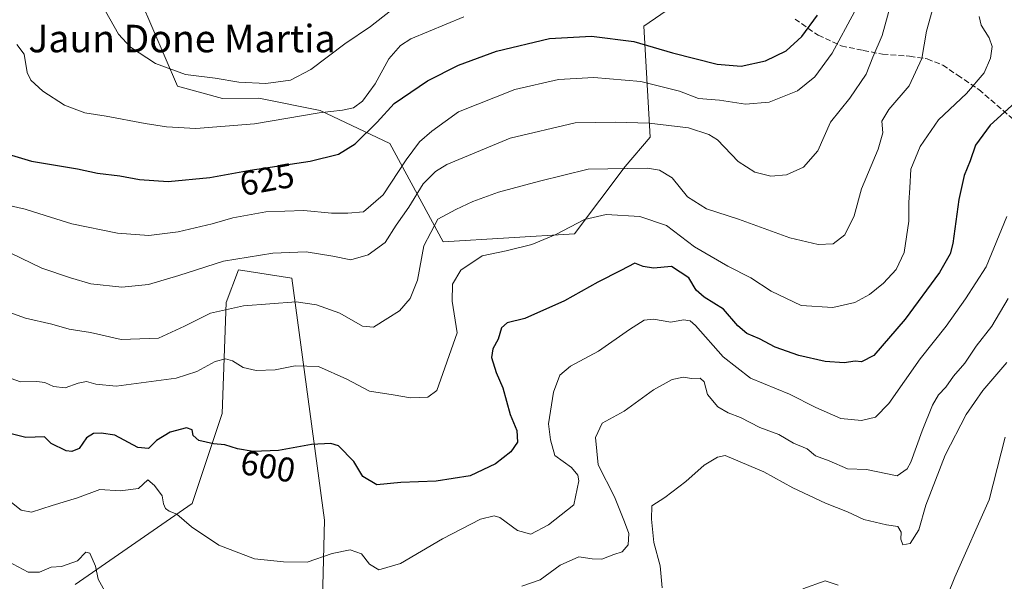
# Model space of a CAD drawing. Units: metres. Extents: x 634648 to 638103, y 4734372 to 4736753.
# Drawn here: x 636429 to 636716, y 4736316 to 4736479 of the extents above; entities that cross this region are included whole.
import ezdxf
from ezdxf.enums import TextEntityAlignment as Align

# ---------------------------------------------------------------- set-up
doc = ezdxf.new("R2010")
doc.units = ezdxf.units.M
doc.header["$MEASUREMENT"] = 0
doc.linetypes.add('DGN Style 3', pattern=[2.307223, 1.648017, -0.659207])
for name, color, linetype, lineweight in [('Arbolado forestal CxS', 92, 'Continuous', 0), ('Curva de nivel maestra', 30, 'Continuous', 30), ('Curva de nivel normal', 30, 'Continuous', 0), ('Rótulo de curva de nivel directora', 7, 'Continuous', 0), ('Senda', 7, 'DGN Style 3', 0), ('Texto cartográfico', 7, 'Continuous', 0)]:
    doc.layers.add(name, color=color, linetype=linetype, lineweight=lineweight)
doc.styles.add('Style-Arial', font='txt')

# ---------------------------------------------------------------- blocks, each defined once
blk = doc.blocks.new('*U20')
at = {"layer": 'Arbolado forestal CxS', "color": 92, "linetype": 'Continuous', "lineweight": 0}
for points in [[(636445.2159, 4736315.1491, 589.4745), (636479.2967, 4736338.6625, 595.9842), (636488.0233, 4736364.9013, 601.9791), (636489.2171, 4736397.1441, 611.2048), (636492.7985, 4736406.6979, 614.39), (636508.3135, 4736404.3087, 613.0279), (636517.8587, 4736333.8519, 596.5693), (636517.1951, 4736310.8573, 594.1367)], [(636620.6909, 4736484.3655, 630.5829), (636610.7717, 4736477.6407, 627.4033), (636612.6111, 4736445.3089, 613.9827), (636605.3019, 4736436.7751, 610.578), (636590.5773, 4736417.2101, 604.9195), (636552.3859, 4736414.8221, 609.0265), (636536.8717, 4736443.4831, 623.2843), (636516.5829, 4736453.0363, 631.5185), (636498.6819, 4736456.6197, 633.9462), (636488.1029, 4736456.5619, 633.4348), (636474.9749, 4736460.1451, 634.3055), (636464.2335, 4736485.2231, 637.3257)]]:
    blk.add_polyline3d(points, dxfattribs=at)

msp = doc.modelspace()

# ---------------------------------------------------------------- linework, layer by layer
at = {"layer": 'Arbolado forestal CxS', "color": 92, "linetype": 'Continuous', "lineweight": 0}
for points in [[(636464.2335, 4736485.2231, 637.3257), (636474.9749, 4736460.1451, 634.3055), (636488.1029, 4736456.5619, 633.4348), (636498.6819, 4736456.6197, 633.9462), (636516.5829, 4736453.0363, 631.5185), (636536.8717, 4736443.4831, 623.2843), (636552.3859, 4736414.8221, 609.0265), (636590.5773, 4736417.2101, 604.9195), (636605.3019, 4736436.7751, 610.578), (636612.6111, 4736445.3089, 613.9827), (636610.7717, 4736477.6407, 627.4033), (636620.6909, 4736484.3655, 630.5829)], [(636620.6909, 4736484.3655, 630.5829), (636610.7717, 4736477.6407, 627.4033), (636612.6111, 4736445.3089, 613.9827), (636605.3019, 4736436.7751, 610.578), (636590.5773, 4736417.2101, 604.9195), (636552.3859, 4736414.8221, 609.0265), (636536.8717, 4736443.4831, 623.2843), (636516.5829, 4736453.0363, 631.5185), (636498.6819, 4736456.6197, 633.9462), (636488.1029, 4736456.5619, 633.4348), (636474.9749, 4736460.1451, 634.3055), (636464.2335, 4736485.2231, 637.3257)], [(636517.1951, 4736310.8573, 594.1367), (636517.8587, 4736333.8519, 596.5693), (636508.3135, 4736404.3087, 613.0279), (636492.7985, 4736406.6979, 614.39), (636489.2171, 4736397.1441, 611.2048), (636488.0233, 4736364.9013, 601.9791), (636479.2967, 4736338.6625, 595.9842), (636445.2159, 4736315.1491, 589.4745)], [(636445.2159, 4736315.1491, 589.4745), (636479.2967, 4736338.6625, 595.9842), (636488.0233, 4736364.9013, 601.9791), (636489.2171, 4736397.1441, 611.2048), (636492.7985, 4736406.6979, 614.39), (636508.3135, 4736404.3087, 613.0279), (636517.8587, 4736333.8519, 596.5693), (636517.1951, 4736310.8573, 594.1367)]]:
    msp.add_polyline3d(points, dxfattribs=at)
at = {"layer": 'Curva de nivel maestra', "color": 30, "linetype": 'Continuous', "lineweight": 30, "flags": 128}
for points, elevation in [([(636419.47, 4736442.1501), (636432.5, 4736438.3001), (636445.92, 4736436.0401), (636451.76, 4736434.8001), (636458.26, 4736434.0601), (636463.97, 4736432.9301), (636472.31, 4736432.4301), (636484.42, 4736433.5501), (636496.19, 4736435.7001), (636513.68, 4736438.3401), (636521.92, 4736440.3601), (636526.7, 4736443.3201), (636533.12, 4736449.6901), (636538.08, 4736455.1401), (636547.75, 4736461.6801), (636556.83, 4736466.2901), (636567.85, 4736470.3201), (636583.28, 4736474.0501), (636595.56, 4736474.6501), (636607.86, 4736473.1501), (636619.14, 4736469.8101), (636632.14, 4736466.5101), (636639.1, 4736466.0001), (636646.18, 4736467.5001), (636652.22, 4736470.4001), (636656.78, 4736474.6301), (636661.34, 4736480.8501)], 625), ([(636719.94, 4736456.3401), (636711.6, 4736448.8301), (636707.37, 4736442.9801), (636705.77, 4736438.4001), (636704.03, 4736434.1201), (636702.46, 4736427.1901), (636700.73, 4736414.3801), (636699.97, 4736411.3601), (636696.89, 4736405.8701), (636686.84, 4736392.3201), (636677.75, 4736381.8001), (636674.14, 4736379.8701), (636672.31, 4736380.1201), (636669.14, 4736379.6201), (636663.56, 4736380.0301), (636655.94, 4736381.7401), (636649, 4736384.2301), (636644.47, 4736386.6201), (636640.74, 4736388.1801), (636638.15, 4736390.3801), (636633.98, 4736395.2401), (636628.3, 4736398.7401), (636626.04, 4736400.7901), (636623.86, 4736404.4001), (636618.88, 4736407.6801), (636613.55, 4736407.2101), (636610.58, 4736407.6601), (636608.19, 4736408.6301), (636604.11, 4736406.4501), (636597.37, 4736403.0901), (636587.72, 4736397.6901), (636576.18, 4736392.5001), (636570.98, 4736391.2901), (636569.38, 4736389.8501), (636568.38, 4736386.5101), (636566.8, 4736383.6701), (636566.43, 4736381.2201), (636567.8, 4736376.7801), (636569.74, 4736372.3401), (636571.83, 4736364.6301), (636573.81, 4736359.9801), (636574.02, 4736356.5201), (636572.09, 4736353.6901), (636567.6, 4736350.2501), (636560.2, 4736346.7601), (636550.34, 4736345.2001), (636540.06, 4736344.8001), (636533, 4736344.1401), (636528.94, 4736346.5801), (636526.38, 4736350.8801), (636521.9, 4736355.4701), (636519.65, 4736356.1001), (636514.07, 4736355.8601), (636504.39, 4736354.0801), (636497.07, 4736353.8101), (636492.52, 4736354.6001), (636488.77, 4736355.7601), (636485.53, 4736356.0701), (636481.26, 4736357.0601), (636479.62, 4736358.4401), (636479.3, 4736360.1201), (636477.68, 4736360.7401), (636472.86, 4736359.4201), (636468.86, 4736357.0201), (636466.53, 4736354.7001), (636463.42, 4736355.0201), (636456.76, 4736358.6001), (636452.75, 4736359.1201), (636450.53, 4736359.0801), (636448.53, 4736357.8201), (636446.36, 4736354.7101), (636444.25, 4736353.8301), (636442.63, 4736354.0601), (636438.28, 4736356.1301), (636436.32, 4736358.1101), (636430.85, 4736357.9001), (636426.16, 4736359.0801)], 600)]:
    msp.add_lwpolyline(points, dxfattribs=dict(at, elevation=elevation))
at = {"layer": 'Curva de nivel normal', "color": 30, "linetype": 'Continuous', "lineweight": 0, "flags": 128}
for points, elevation in [([(636683.53, 4736487.2601), (636680.18, 4736474.8901), (636677.41, 4736468.5601), (636675.47, 4736463.6401), (636670.74, 4736456.6401), (636665.11, 4736449.6501), (636661.45, 4736441.3201), (636657.31, 4736436.5901), (636652.32, 4736434.2901), (636647.8, 4736433.9501), (636643.12, 4736435.0801), (636638.27, 4736438.2201), (636632.18, 4736444.4901), (636629.73, 4736446.0801), (636623.75, 4736448.0601), (636612.38, 4736449.4001), (636602.39, 4736449.7001), (636590.76, 4736449.4801), (636571.84, 4736445.0101), (636553.45, 4736437.3001), (636550.08, 4736435.2801), (636546.53, 4736431.6701), (636542.37, 4736424.9201), (636538.72, 4736419.7101), (636535.48, 4736414.6501), (636530.56, 4736411.0401), (636525.44, 4736409.6301), (636520.26, 4736410.7101), (636512.5, 4736411.9201), (636502.73, 4736411.5201), (636488.41, 4736409.2501), (636475.41, 4736405.0201), (636466.57, 4736402.4001), (636458.82, 4736401.6101), (636449.8, 4736402.6001), (636443.88, 4736404.4001), (636435.5, 4736407.2001), (636423.52, 4736413.0401)], 615), ([(636694.72, 4736482.0201), (636693.06, 4736476.1101), (636691.75, 4736468.1901), (636688.03, 4736460.2701), (636682.06, 4736453.3201), (636680.08, 4736449.9901), (636680.33, 4736446.6001), (636678.96, 4736441.7701), (636674.13, 4736430.2901), (636672, 4736422.4201), (636669.29, 4736416.9201), (636665.94, 4736414.2901), (636661.57, 4736414.0501), (636653.25, 4736416.0501), (636638.34, 4736421.4401), (636629, 4736424.4601), (636623.5, 4736427.8901), (636619.03, 4736433.5001), (636615.31, 4736435.6801), (636611.84, 4736436.2301), (636594.54, 4736436.0001), (636580.42, 4736432.5001), (636568.48, 4736429.3001), (636560.97, 4736426.5801), (636556.04, 4736424.2401), (636550.77, 4736421.4001), (636546.75, 4736413.6801), (636544.86, 4736403.6501), (636542.76, 4736398.3201), (636539.62, 4736394.7701), (636536.21, 4736392.6501), (636532.12, 4736390.0401), (636528.86, 4736390.3201), (636522.29, 4736394.0901), (636515.49, 4736396.4701), (636509.56, 4736397.3601), (636494.22, 4736396.2101), (636484.67, 4736394.1001), (636477.02, 4736390.3201), (636469.48, 4736386.8101), (636458.64, 4736386.4001), (636449.66, 4736388.4501), (636443.44, 4736389.3801), (636438.46, 4736390.8601), (636430.78, 4736392.6001), (636415.01, 4736398.2501)], 610), ([(636454.1, 4736481.9801), (636457.81, 4736475.2801), (636461.36, 4736471.5301), (636468.65, 4736466.7701), (636477.39, 4736463.5601), (636485.99, 4736462.4401), (636492.91, 4736461.3001), (636500.76, 4736460.9201), (636507.91, 4736461.8801), (636513.85, 4736465.0301), (636523.7, 4736472.4701), (636531.22, 4736477.4601), (636537.03, 4736482.0701)], 635), ([(636672.15, 4736481.7301), (636665.63, 4736469.7801), (636660.6, 4736462.8401), (636655.51, 4736458.7401), (636647.22, 4736455.4401), (636640.35, 4736454.9401)], 620), ([(636422.4, 4736376.5201), (636429.29, 4736374.0801), (636434.09, 4736374.2101), (636436.44, 4736373.8901), (636438.9, 4736372.6901), (636442.29, 4736372.3701), (636446.13, 4736373.7501), (636448.53, 4736374.1801), (636451.2, 4736373.4101), (636457.18, 4736372.8201), (636474.6, 4736375.1601), (636480.63, 4736377.1401), (636485.95, 4736379.9701), (636488.95, 4736380.7901), (636491.02, 4736380.1601), (636494.13, 4736378.2601), (636497.94, 4736377.4101), (636503.45, 4736377.5801), (636509.26, 4736378.7201), (636516.06, 4736378.5301), (636524.32, 4736374.8401), (636530.92, 4736371.3301), (636537.85, 4736370.3001), (636542.85, 4736369.3901), (636547.85, 4736369.6801), (636550.51, 4736371.5501), (636556.42, 4736388.3201), (636555, 4736397.5501), (636555.06, 4736402.5501), (636557.46, 4736406.5901), (636563.71, 4736410.7801), (636570.73, 4736412.2601), (636578.18, 4736414.0701), (636585.18, 4736416.9701), (636593.51, 4736421.3601), (636599.84, 4736422.8201), (636609.57, 4736422.2501), (636617.41, 4736419.5701), (636625.54, 4736413.4201), (636635.19, 4736407.7301), (636641.96, 4736404.3501), (636647.83, 4736400.4701), (636656.59, 4736396.2701), (636665.84, 4736395.7701), (636672.18, 4736397.1401), (636676.51, 4736399.4701), (636680.51, 4736402.8101), (636684.2, 4736406.8101), (636686.55, 4736411.7301), (636687.93, 4736420.8601), (636687.9, 4736426.2901), (636688.25, 4736430.5601), (636688.54, 4736435.9601), (636691.19, 4736442.5601), (636696.53, 4736450.3201), (636704.7, 4736457.9801), (636709.85, 4736463.9801), (636711.74, 4736468.2801), (636712.16, 4736471.7301), (636711.35, 4736474.1701), (636708.99, 4736477.8701), (636708.44, 4736480.4101)], 605), ([(636428.26, 4736472.3101), (636430.34, 4736469.4401), (636431.29, 4736464.1601), (636432.3, 4736461.8801), (636435.8, 4736458.7001), (636442.14, 4736454.5901), (636448.03, 4736452.4201), (636454.27, 4736451.4501), (636465.59, 4736449.3201), (636471.86, 4736448.3201), (636480.4, 4736447.8601), (636497.42, 4736449.2201), (636516.24, 4736452.3801), (636523.07, 4736453.1101), (636526.29, 4736453.8601), (636528.85, 4736455.8101), (636532.52, 4736460.8301), (636536.52, 4736468.1401), (636539.9, 4736472.0201), (636542.94, 4736473.9201), (636558.36, 4736480.3401)], 630), ([(636640.35, 4736454.9401), (636632.84, 4736456.1001), (636626.66, 4736456.5301), (636621.13, 4736458.6901), (636609.94, 4736461.5001), (636596.24, 4736462.6501), (636585.94, 4736462.1001), (636573.18, 4736459.1501), (636556.85, 4736452.6301), (636549.02, 4736447.0701), (636545.49, 4736443.9801), (636541.56, 4736438.6601), (636534.9, 4736428.5601), (636529.17, 4736423.6001), (636524.6, 4736423.1501), (636519.84, 4736423.1601), (636511.82, 4736423.9601), (636500.75, 4736423.5501), (636491.15, 4736421.8601), (636485.09, 4736420.0901), (636475.19, 4736417.7801), (636466.63, 4736416.6401), (636457.57, 4736417.3601), (636444.21, 4736420.0501), (636436.51, 4736422.5501), (636430.67, 4736424.3001), (636425.09, 4736425.5601)], 620), ([(636426.72, 4736339.0201), (636429.48, 4736336.7101), (636432.48, 4736336.1201), (636438.56, 4736338.1301), (636445.92, 4736340.2901), (636452.43, 4736342.7501), (636458.36, 4736342.4101), (636463.67, 4736343.0401), (636466.42, 4736345.5601), (636468.34, 4736343.8901), (636470.53, 4736340.9501), (636470.96, 4736338.5701), (636471.5, 4736337.2501), (636472.63, 4736336.4201), (636474.82, 4736335.5601), (636479.09, 4736331.8801), (636487.08, 4736326.5601), (636497.47, 4736322.6101), (636505.85, 4736321.7301), (636512.79, 4736321.6001), (636520.04, 4736324.1001), (636525.31, 4736325.1601), (636528.55, 4736324.0301), (636530.89, 4736321.0301), (636533.62, 4736319.3601), (636539.94, 4736321.2501), (636552.19, 4736328.3601), (636563.19, 4736334.0801), (636567.24, 4736335.1001), (636568.85, 4736334.6201), (636574.04, 4736330.8501), (636577.85, 4736329.7201), (636583.04, 4736332.4801), (636590.42, 4736338.3301), (636591.87, 4736345.3001), (636591.59, 4736346.9601), (636589.7, 4736349.1901), (636584.89, 4736352.6801), (636583.64, 4736357.2501), (636583.07, 4736361.9101), (636584.48, 4736371.0701), (636586.34, 4736376.0101), (636589.47, 4736378.6501), (636597.58, 4736382.9901), (636606.58, 4736389.3201), (636610.89, 4736392.0401), (636613.6, 4736392.2901), (636618.63, 4736391.4501), (636622.28, 4736392.1801), (636624.23, 4736391.8801), (636625.84, 4736390.4701), (636633.84, 4736381.4001), (636641.84, 4736375.1801), (636653.18, 4736370.5001), (636660.84, 4736366.5901), (636668.18, 4736363.4501), (636674.18, 4736362.8301), (636678.18, 4736363.7801), (636682.07, 4736367.7801), (636691.2, 4736380.7901), (636698.79, 4736390.3201), (636704.46, 4736398.2201), (636710.46, 4736407.5301), (636716.5, 4736422.2401)], 595), ([(636716.86, 4736398.3201), (636712.14, 4736390.3201), (636707.56, 4736384.4701), (636704.27, 4736379.4901), (636700.9, 4736375.7601), (636698.73, 4736372.5601), (636696.59, 4736370.3201), (636694.78, 4736367.3201), (636691.79, 4736359.8201), (636688.56, 4736350.6901), (636687.49, 4736348.7801), (636684.51, 4736346.7001), (636675.6, 4736348.5601), (636670.11, 4736348.7901), (636664.76, 4736351.1101), (636660.72, 4736352.6001), (636658.37, 4736354.5601), (636654.34, 4736356.2801), (636650.12, 4736358.7801), (636644.52, 4736360.7701), (636638.96, 4736363.6701), (636635.3, 4736365.0901), (636632.37, 4736366.8101), (636629.34, 4736370.4101), (636628.38, 4736374.1401), (636627.16, 4736375.1301), (636624.67, 4736375.0501), (636622.29, 4736375.4501), (636618.98, 4736374.7601), (636613.63, 4736371.7801), (636605.06, 4736365.5301), (636598.69, 4736362.0801), (636596.7, 4736357.8501), (636597.48, 4736349.9601), (636602.2, 4736340.6401), (636605.16, 4736333.3301), (636606.4, 4736330.0001), (636606.24, 4736326.6601), (636604.5, 4736324.6401), (636602.05, 4736323.8701), (636598.6, 4736322.5001), (636595.77, 4736322.5601), (636591.83, 4736323.2101), (636586.44, 4736320.7501), (636580.58, 4736316.4801), (636575.28, 4736314.6601)], 590), ([(636616.14, 4736314.1901), (636615.5, 4736320.5201), (636613.7, 4736327.3201), (636612.98, 4736334.1701), (636613.14, 4736338.0101), (636616.94, 4736340.4801), (636623.01, 4736345.0901), (636628.3, 4736349.8401), (636632.18, 4736352.1801), (636634.42, 4736352.6201), (636645.73, 4736347.8801), (636654.12, 4736343.2801), (636663.67, 4736338.8201), (636670.08, 4736336.2401), (636674.86, 4736334.0101), (636681.45, 4736332.5201), (636684.76, 4736331.9801), (636685.73, 4736330.3301), (636685.58, 4736328.3301), (636686.2, 4736326.6601), (636688.36, 4736327.0001), (636690.87, 4736331.0001), (636692.88, 4736338.2301), (636698.47, 4736352.8001), (636704.63, 4736364.5401), (636709.49, 4736371.6001), (636716.47, 4736379.7401)], 585), ([(636715.99, 4736358.0201), (636711.27, 4736339.7201), (636701.32, 4736317.2501), (636694.21, 4736299.6501)], 580), ([(636455.28, 4736310.5201), (636451.93, 4736316.6601), (636451.12, 4736320.4601), (636449.52, 4736324.2801), (636448.32, 4736324.4901), (636445.86, 4736322.0201), (636441.2, 4736320.3601), (636438.2, 4736320.1601), (636434.86, 4736318.6601), (636431.53, 4736318.7201), (636425.68, 4736321.8001)], 590), ([(636667.4, 4736314.9301), (636663.59, 4736316.1401), (636657.04, 4736313.8901)], 580)]:
    msp.add_lwpolyline(points, dxfattribs=dict(at, elevation=elevation))
at = {"layer": 'Senda', "color": 7, "linetype": 'DGN Style 3', "lineweight": 0}
msp.add_polyline3d([(636654.7901, 4736479.6801, 633.1161), (636661.5401, 4736474.9501, 630.494), (636668.2701, 4736471.8701, 627.093), (636674.6801, 4736470.5401, 625.7658), (636680.2901, 4736469.4301, 622.126), (636688.1501, 4736468.8701, 618.5983), (636693.2701, 4736468.0801, 617.974), (636697.7801, 4736466.2501, 617.0182), (636702.1301, 4736463.3501, 614.8122), (636708.3501, 4736459.1501, 611.7169), (636718.5001, 4736450.3801, 603.9792)], dxfattribs=at)

# ---------------------------------------------------------------- block references
at = {"layer": 'Arbolado forestal CxS', "color": 92, "linetype": 'Continuous', "lineweight": 0}
msp.add_blockref('*U20', (0, 0), dxfattribs=at)

# ---------------------------------------------------------------- texts
at = {"layer": 'Rótulo de curva de nivel directora', "color": 7, "linetype": 'Continuous', "lineweight": 0, "style": 'Style-Arial'}
for s, rotation, p in [('625', 10.351978, (636501.0542, 4736433.0011)), ('600', 350.150117, (636501.3586, 4736349.4921))]:
    msp.add_text(s, height=7, rotation=rotation, dxfattribs=at).set_placement(p, align=Align.MIDDLE_CENTER)
at = {"layer": 'Texto cartográfico', "color": 7, "linetype": 'Continuous', "lineweight": 0, "style": 'Style-Arial'}
msp.add_text('Jaun Done Martia', height=8, dxfattribs=at).set_placement((636476.3086, 4736474.0002), align=Align.MIDDLE_CENTER)

doc.saveas('drawing.dxf')
